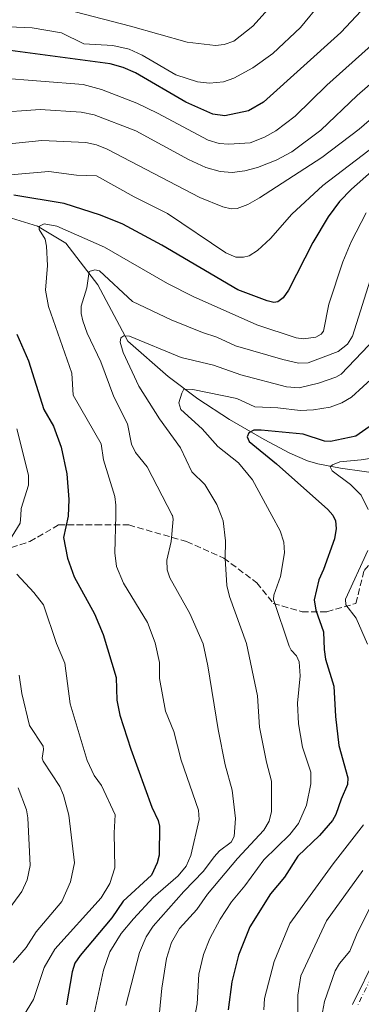
# Model space of a CAD drawing. Units: metres. Extents: x 657924 to 661396, y 4760326 to 4762632.
# Drawn here: x 659378 to 659465, y 4760704 to 4760957 of the extents above; entities that cross this region are included whole.
import ezdxf

# ---------------------------------------------------------------- set-up
doc = ezdxf.new("R2010")
doc.units = ezdxf.units.M
doc.header["$MEASUREMENT"] = 0
doc.linetypes.add('DGN Style 3', pattern=[2.307223, 1.648017, -0.659207])
doc.linetypes.add('DGN Style 4', pattern=[2.638475, 1.318413, -0.659207, 0.001648, -0.659207])
for name, color, linetype, lineweight in [('Corriente natural lineal', 142, 'Continuous', 13), ('Curva de nivel maestra', 30, 'Continuous', 30), ('Curva de nivel normal', 30, 'Continuous', 0), ('Pista no pavimentada Cxs', 111, 'Continuous', 0), ('Pista no pavimentada eje', 91, 'DGN Style 4', 0), ('Senda', 7, 'DGN Style 3', 0)]:
    doc.layers.add(name, color=color, linetype=linetype, lineweight=lineweight)

msp = doc.modelspace()

# ---------------------------------------------------------------- linework, layer by layer
at = {"layer": 'Corriente natural lineal', "color": 142, "linetype": 'Continuous', "lineweight": 13}
msp.add_polyline3d([(659290.3101, 4760960.5201, 1128.5929), (659314.7201, 4760948.2901, 1122.8741), (659323.3101, 4760943.5101, 1121.091), (659328.5001, 4760938.9001, 1119.0619), (659334.3001, 4760930.2101, 1115.687), (659373.2201, 4760906.3301, 1099.2059), (659382.1401, 4760903.6301, 1096.6845), (659389.3901, 4760899.2801, 1094.8383), (659397.6001, 4760888.6401, 1090.6219), (659405.3401, 4760874.1501, 1086.1832), (659415.6701, 4760865.1201, 1082.717), (659423.2701, 4760859.3901, 1080.4247), (659431.3801, 4760854.1301, 1078.2979), (659440.2301, 4760849.0001, 1075.8386), (659446.8901, 4760845.4501, 1074.2776), (659451.4001, 4760843.5401, 1073.0941), (659454.0701, 4760842.7501, 1072.5706), (659459.8101, 4760841.6301, 1072.03), (659471.9901, 4760839.9101, 1067.6954), (659474.3901, 4760838.8601, 1066.2316), (659476.7891, 4760835.7025, 1064.4939), (659480.9301, 4760832.2701, 1063.0993)], dxfattribs=at)
at = {"layer": 'Curva de nivel maestra', "color": 30, "linetype": 'Continuous', "lineweight": 30, "flags": 128}
for points, elevation in [([(659521.34, 4760962.3301), (659515.16, 4760953.1801), (659513.29, 4760951.4101), (659498.39, 4760941.0401), (659483.57, 4760927.2001), (659477.47, 4760924.4601), (659471.48, 4760920.9201), (659462.65, 4760913.1301), (659459.59, 4760909.9801), (659456.69, 4760906.0001), (659452.77, 4760899.4801), (659446.52, 4760887.2601), (659445.11, 4760885.2801), (659443.77, 4760884.2201), (659442.72, 4760884.1101), (659441.04, 4760884.4701), (659433.55, 4760887.2801), (659414.06, 4760898.7401), (659404.02, 4760904.1601), (659398.34, 4760906.4901), (659388.98, 4760909.4201), (659376.1, 4760911.6101)], 1100), ([(659465.12, 4760958.7601), (659459.9, 4760953.2101), (659440.11, 4760935.3901), (659436.28, 4760933.1601), (659430.22, 4760931.9201), (659427.13, 4760932.3401), (659420.18, 4760935.4401), (659407.26, 4760942.9001), (659404.13, 4760944.2501), (659400.75, 4760945.2001), (659375.12, 4760948.6701), (659358.45, 4760949.3601), (659352.9, 4760949.9401), (659348.76, 4760949.6001), (659344.27, 4760949.7801), (659338.74, 4760950.3001), (659335.54, 4760951.2001), (659333.29, 4760951.4601), (659327.34, 4760952.8801), (659318.27, 4760954.2101), (659305.3, 4760957.3501)], 1125), ([(659376.84, 4760875.9901), (659379.85, 4760869.1501), (659383.81, 4760856.6301), (659386.26, 4760852.3901), (659388.21, 4760847.0201), (659389.64, 4760840.1701), (659390.21, 4760833.6101), (659389.98, 4760829.3401), (659388.83, 4760823.8501), (659389.84, 4760818.5601), (659391.56, 4760813.7701), (659396.75, 4760804.3101), (659398.98, 4760799.0601), (659402.28, 4760788.0301), (659402.52, 4760782.1901), (659403.24, 4760778.3901), (659406.11, 4760769.6501), (659411.49, 4760754.7501), (659413.13, 4760751.3701), (659413.42, 4760749.9301), (659413.33, 4760742.4601), (659412.83, 4760740.5001), (659411.38, 4760737.3901), (659404.12, 4760730.6701), (659401.24, 4760726.4501), (659393.09, 4760716.8201), (659391.76, 4760714.8401), (659391.02, 4760712.6201), (659389.57, 4760704.1301)], 1100), ([(659470.05, 4760854.1801), (659463.8, 4760849.8601), (659457.24, 4760848.4301), (659455.73, 4760848.5301), (659450.28, 4760850.3501), (659439.54, 4760851.4001), (659437.59, 4760851.4001), (659436.33, 4760850.6801), (659435.88, 4760849.6801), (659436.41, 4760848.4601), (659443.46, 4760842.7601), (659456.55, 4760831.0101), (659457.91, 4760829.5601), (659458.58, 4760828.1801), (659458.77, 4760826.2101), (659458.32, 4760823.5301), (659455.51, 4760815.6301), (659454.28, 4760813.0201), (659453.06, 4760807.9001), (659453.54, 4760805.2801), (659455.52, 4760799.7001), (659455.62, 4760795.1601), (659456.01, 4760792.6801), (659458.13, 4760785.7401), (659458.59, 4760777.9701), (659459.45, 4760770.5701), (659461.68, 4760762.2901), (659461.66, 4760760.5701), (659459.99, 4760756.8701), (659458.65, 4760752.8901), (659457.78, 4760751.3901), (659454.45, 4760747.5601), (659448.87, 4760742.2701), (659445.49, 4760736.8701), (659441.9, 4760732.6001), (659436.56, 4760724.1301), (659433.65, 4760716.8301), (659431.97, 4760710.0301), (659431.01, 4760702.8401)], 1075)]:
    msp.add_lwpolyline(points, dxfattribs=dict(at, elevation=elevation))
at = {"layer": 'Curva de nivel normal', "color": 30, "linetype": 'Continuous', "lineweight": 0, "flags": 128}
for points, elevation in [([(659454.79, 4760960.82), (659449.56, 4760954.56), (659442.47, 4760947.91), (659437.33, 4760944.23), (659432.52, 4760941.58), (659429.86, 4760940.6), (659426.21, 4760940.31), (659423.19, 4760940.61), (659417.58, 4760942.37), (659408.98, 4760947.44), (659405.67, 4760948.96), (659401.43, 4760949.92), (659394.04, 4760950.35), (659388.29, 4760953.14), (659380.74, 4760954.45), (659370.67, 4760954.87), (659365.28, 4760955.43), (659341.57, 4760958.73)], 1130), ([(659500.47, 4760960.15), (659493.18, 4760953.15), (659464.59, 4760928.48), (659455.03, 4760921.2), (659439.08, 4760910.87), (659436.12, 4760909.19), (659433.36, 4760908.19), (659431.78, 4760908.05), (659429.64, 4760908.55), (659423.76, 4760910.94), (659399.98, 4760923.36), (659397.3, 4760924.49), (659394.54, 4760925.07), (659383.3, 4760925.56), (659361.52, 4760923.4)], 1110), ([(659490.6, 4760962.09), (659482.48, 4760953.1), (659464.08, 4760937.1), (659454.81, 4760928.26), (659447.36, 4760922.65), (659443.37, 4760920.53), (659438.59, 4760918.66), (659435.35, 4760917.78), (659432.05, 4760917.39), (659429, 4760917.63), (659425.3, 4760918.69), (659420.83, 4760920.74), (659407.38, 4760928.06), (659396.64, 4760932.13), (659393.33, 4760932.84), (659382.85, 4760933.52), (659370.66, 4760932.64)], 1115), ([(659441.26, 4760959.23), (659437.33, 4760954.88), (659432.5, 4760951.04), (659430, 4760950.18), (659427.75, 4760949.96), (659420.49, 4760950.75), (659406.01, 4760954.91), (659379.96, 4760961.72)], 1135), ([(659477.22, 4760959.49), (659470.21, 4760952.14), (659456.31, 4760939.72), (659448.25, 4760931.84), (659443.26, 4760928.06), (659440.33, 4760926.46), (659436.67, 4760925.01), (659431.19, 4760924.61), (659428.76, 4760924.81), (659425.9, 4760925.68), (659412.93, 4760932.61), (659407.6, 4760935.14), (659398.52, 4760938.63), (659393.84, 4760939.89), (659372.08, 4760941.62)], 1120), ([(659509.39, 4760958.45), (659505.94, 4760954.61), (659498.42, 4760948.92), (659489.7, 4760941.75), (659478.76, 4760931.93), (659455.28, 4760914.08), (659447.38, 4760906.68), (659441.91, 4760900.5), (659438.58, 4760897.37), (659436.38, 4760896.02), (659434.93, 4760895.69), (659433.01, 4760895.72), (659430.47, 4760896.76), (659415.48, 4760906.89), (659406.95, 4760911.18), (659397.27, 4760916.54), (659392.17, 4760916.7), (659385.02, 4760917.63), (659372.19, 4760916.5)], 1105), ([(659466.39, 4760907.05), (659462.58, 4760899.65), (659460.4, 4760894.5), (659456.81, 4760883.64), (659455.51, 4760876.75), (659454.86, 4760875.95), (659453.51, 4760875.18), (659450.37, 4760874.75), (659448.45, 4760875.03), (659438.4, 4760878.37), (659422.08, 4760885.62), (659415.49, 4760888.95), (659399.31, 4760898.24), (659387.1, 4760903.65), (659383.86, 4760904.23), (659382.66, 4760903.63), (659382.59, 4760902.82), (659384.08, 4760900.28), (659384.43, 4760898.51), (659384.73, 4760893.57), (659384.22, 4760887.21), (659384.99, 4760883.04), (659390.93, 4760865.93), (659391.3, 4760860.35), (659398.5, 4760847.9), (659399.1, 4760843.81), (659401.95, 4760834.35), (659402.27, 4760832.17), (659402.2026, 4760829.51), (659401.96, 4760819.93), (659402.4, 4760816.42), (659404.24, 4760812.16), (659410.32, 4760802.12), (659412.3, 4760796.91), (659413.44, 4760791.84), (659413.47, 4760787.72), (659415.01, 4760779.34), (659417.11, 4760774.14), (659418.98, 4760766.82), (659423.41, 4760753.99), (659423.61, 4760751.59), (659421.46, 4760742.39), (659420.29, 4760739.63), (659418.22, 4760737.19), (659411.79, 4760731.62), (659406.74, 4760726.16), (659403.61, 4760722.44), (659400.72, 4760717.75), (659399.08, 4760712.98), (659396.75, 4760702.25)], 1095), ([(659467.92, 4760891.46), (659462.9, 4760875.43), (659461.62, 4760873.36), (659459.22, 4760871.51), (659451.57, 4760868.58), (659449.05, 4760868.5), (659445.02, 4760869.48), (659432.93, 4760873.01), (659428.1, 4760875.22), (659424.46, 4760876.36), (659416.44, 4760879.61), (659406.54, 4760884.32), (659398.06, 4760892.22), (659396.81, 4760892.47), (659395.43, 4760891.98), (659394.81, 4760887.82), (659393.37, 4760883.15), (659393.35, 4760881.3), (659393.75, 4760879.39), (659394.88, 4760876.19), (659398.42, 4760868.84), (659401.72, 4760859.94), (659405.22, 4760853.01), (659406.26, 4760847.8), (659407.29, 4760845.61), (659410.25, 4760841.98), (659416.72, 4760829.56), (659416.7292, 4760829.51), (659416.9, 4760828.58), (659416.42, 4760822.84), (659415.35, 4760818.04), (659415.36, 4760815.62), (659416.12, 4760813.51), (659421.19, 4760804.44), (659424.61, 4760796.61), (659425.82, 4760791), (659428.44, 4760774.67), (659430.27, 4760765.62), (659432.04, 4760759.12), (659432.91, 4760751.91), (659432.56, 4760747.27), (659431.81, 4760745.8), (659428.84, 4760743.59), (659427.43, 4760742.03), (659424.72, 4760738.36), (659419.64, 4760733.15), (659411.81, 4760724.32), (659409.98, 4760721.58), (659408.28, 4760717.52), (659404.84, 4760703.96)], 1090), ([(659413.46, 4760702.14), (659414, 4760708.38), (659415.22, 4760716.01), (659416.5, 4760720.11), (659418.6, 4760723.71), (659423.03, 4760728.55), (659425.77, 4760732.46), (659433.46, 4760741.65), (659440.15, 4760748.88), (659441.55, 4760751.16), (659442.12, 4760753.63), (659442.14, 4760761.42), (659440.85, 4760766.28), (659439.05, 4760775.32), (659438.55, 4760783.34), (659435.7, 4760796.72), (659431.39, 4760808.77), (659430.66, 4760811.56), (659430.23, 4760818.48), (659430.34, 4760823.03), (659429.78, 4760828.13), (659429.2439, 4760829.51), (659428.16, 4760832.3), (659425.08, 4760837.45), (659421.68, 4760840.67), (659418.84, 4760846.83), (659413.39, 4760854.27), (659408.11, 4760862.68), (659404.12, 4760871.28), (659403.37, 4760873.95), (659403.53, 4760875.05), (659404.26, 4760875.57), (659405.7, 4760875.46), (659419.01, 4760869.97), (659427.28, 4760868.02), (659434.29, 4760865.57), (659446, 4760862.44), (659449.2, 4760862.23), (659454.24, 4760863.42), (659458.61, 4760864.91), (659459.99, 4760865.75), (659470.61, 4760876.82)], 1085), ([(659468.63, 4760865.26), (659462.65, 4760859.81), (659460.18, 4760858.34), (659457.18, 4760857.28), (659452.91, 4760856.56), (659449.51, 4760856.4), (659443.79, 4760857.07), (659437.91, 4760857.33), (659433.25, 4760859.44), (659421.94, 4760861.81), (659419.67, 4760861.85), (659419.12, 4760860.81), (659418.35, 4760858.39), (659418.91, 4760856.66), (659424.35, 4760851.7), (659428.41, 4760847.15), (659433.66, 4760842.96), (659437.3, 4760838.62), (659442.252, 4760829.51), (659444.41, 4760825.54), (659445.29, 4760822.67), (659445.46, 4760819.93), (659444.46, 4760813.9), (659442.71, 4760809.07), (659442.63, 4760807.96), (659446.65, 4760796.02), (659447.16, 4760795.01), (659448.6, 4760793.57), (659449.2, 4760792.03), (659449.52, 4760788.41), (659448.83, 4760781.44), (659449.03, 4760776.16), (659450.09, 4760770.14), (659452.26, 4760763.75), (659452.24, 4760760.8), (659451.11, 4760755.26), (659449.11, 4760750.59), (659446.84, 4760747.74), (659440.17, 4760741.3), (659435.28, 4760734.62), (659431.86, 4760730.49), (659428.95, 4760726.11), (659426.36, 4760721.1), (659424.75, 4760717.04), (659423.53, 4760712.03), (659423.05, 4760704.39), (659421.84, 4760697.61)], 1080), ([(659376.82, 4760851.73), (659379.88, 4760839.83), (659379.86, 4760837.3), (659377.98, 4760831.31), (659377.8474, 4760829.51), (659377.7, 4760827.51), (659374.29, 4760821.98)], 1105), ([(659468.92, 4760844.4), (659465.15, 4760843.74), (659459.66, 4760843.29), (659457.76, 4760842.5), (659457.17, 4760841.95), (659457.72, 4760840.97), (659462.43, 4760837.45), (659465.16, 4760834.73), (659466.93, 4760831.06)], 1070), ([(659466.82, 4760820.55), (659461.11, 4760808.07), (659461.24, 4760806.63), (659463.86, 4760803.2), (659466.74, 4760796.5)], 1070), ([(659376.82, 4760814.44), (659381.2, 4760809.82), (659383.65, 4760806.61), (659387.05, 4760796.69), (659389.17, 4760791.67), (659390.51, 4760781.23), (659394.86, 4760766.78), (659396.72, 4760762.89), (659398.58, 4760760.33), (659402.03, 4760752.8), (659401.78, 4760748.22), (659402.01, 4760739.25), (659400.73, 4760735.23), (659398.48, 4760731.59), (659386.55, 4760718.44), (659383.85, 4760713.67), (659381.15, 4760705.47), (659378.52, 4760701.3)], 1105), ([(659377.47, 4760788.56), (659378.12, 4760783.89), (659380.06, 4760775.73), (659383.57, 4760770.42), (659383.71, 4760769.59), (659383.33, 4760767.37), (659383.56, 4760766.58), (659387.86, 4760760.07), (659388.82, 4760757.84), (659390.15, 4760752.7), (659391.64, 4760740.52), (659390.63, 4760735.63), (659388.4, 4760730.63), (659381.81, 4760722.8), (659379.22, 4760718.86), (659375.93, 4760714.97)], 1110), ([(659377.18, 4760759.72), (659379.32, 4760754.11), (659379.66, 4760752.03), (659380.23, 4760739.84), (659379.47, 4760736.14), (659378.09, 4760733.19), (659368.09, 4760719.62)], 1115), ([(659465.78, 4760750.24), (659457.94, 4760740.28), (659446.86, 4760724.96), (659442.84, 4760715.2), (659440.32, 4760705.76), (659440.21, 4760702.84)], 1070), ([(659465.55, 4760738.56), (659456.21, 4760725.64), (659449.65, 4760711.61), (659448.91, 4760706.61), (659449.08, 4760681.45)], 1065), ([(659468.31, 4760730.83), (659463.98, 4760722.1), (659462.2, 4760717.89), (659459.58, 4760714.71), (659458.49, 4760712.87), (659455.74, 4760705.02), (659455.22, 4760702.28)], 1060)]:
    msp.add_lwpolyline(points, dxfattribs=dict(at, elevation=elevation))
at = {"layer": 'Pista no pavimentada Cxs', "color": 111, "linetype": 'Continuous', "lineweight": 0}
msp.add_polyline3d([(659462.9401, 4760704.2501, 1063.326), (659469.0201, 4760716.4901, 1068.4182), (659485.5401, 4760748.0501, 1067.5606), (659487.0501, 4760751.8501, 1062.3391), (659487.5601, 4760754.4201, 1061.4878), (659487.6401, 4760758.4501, 1062.7033), (659485.8501, 4760769.1601, 1064.7414), (659482.9601, 4760793.4501, 1069.2185), (659481.7401, 4760812.4901, 1061.8992), (659481.5201, 4760820.0201, 1062.4441), (659481.7501, 4760826.8501, 1062.9055), (659482.7501, 4760833.6401, 1062.9473), (659484.3401, 4760839.7001, 1065.117), (659488.1701, 4760849.1001, 1069.0486), (659495.0801, 4760861.8101, 1074.3434), (659508.8601, 4760890.2401, 1072.2189), (659511.5201, 4760894.7201, 1072.3322), (659514.9001, 4760898.7201, 1074.3653), (659519.1101, 4760902.4101, 1078.0365), (659547.1801, 4760924.6701, 1080.416), (659552.4801, 4760929.8001, 1078.5122), (659558.0101, 4760935.9301, 1073.6768), (659569.8501, 4760950.4201, 1078.7162), (659575.9601, 4760958.2301, 1077.3985)], dxfattribs=at)
msp.add_polyline3d([(659462.9401, 4760704.2501, 1063.326), (659469.0201, 4760716.4901, 1068.4182), (659485.5401, 4760748.0501, 1067.5606), (659487.0501, 4760751.8501, 1062.3391), (659487.5601, 4760754.4201, 1061.4878), (659487.6401, 4760758.4501, 1062.7033), (659485.8501, 4760769.1601, 1064.7414), (659482.9601, 4760793.4501, 1069.2185), (659481.7401, 4760812.4901, 1061.8992), (659481.5201, 4760820.0201, 1062.4441), (659481.7501, 4760826.8501, 1062.9055), (659482.7501, 4760833.6401, 1062.9473), (659484.3401, 4760839.7001, 1065.117), (659488.1701, 4760849.1001, 1069.0486), (659495.0801, 4760861.8101, 1074.3434), (659508.8601, 4760890.2401, 1072.2189), (659511.5201, 4760894.7201, 1072.3322), (659514.9001, 4760898.7201, 1074.3653), (659519.1101, 4760902.4101, 1078.0365), (659547.1801, 4760924.6701, 1080.416), (659552.4801, 4760929.8001, 1078.5122), (659558.0101, 4760935.9301, 1073.6768), (659569.8501, 4760950.4201, 1078.7162), (659575.9601, 4760958.2301, 1077.3985)], dxfattribs=at)
at = {"layer": 'Pista no pavimentada eje', "color": 91, "linetype": 'DGN Style 4', "lineweight": 0}
msp.add_polyline3d([(659470.1301, 4760715.9201, 1065.5981), (659464.0901, 4760703.7601, 1063.2209)], dxfattribs=at)
at = {"layer": 'Senda', "color": 7, "linetype": 'DGN Style 3', "lineweight": 0}
msp.add_polyline3d([(659266.4901, 4760815.5101, 1149.2262), (659280.6793, 4760803.7971, 1146.6168), (659293.3793, 4760799.5637, 1147.9377), (659302.9043, 4760798.5053, 1145.9012), (659312.4293, 4760798.5053, 1145.5961), (659323.0127, 4760802.7387, 1141.4226), (659324.0711, 4760808.0303, 1138.6157), (659329.3627, 4760818.6137, 1143.1838), (659337.8293, 4760823.9055, 1132.1406), (659349.4711, 4760821.7887, 1126.439), (659357.9377, 4760815.4387, 1131.3732), (659380.1629, 4760822.8471, 1118.464), (659387.5711, 4760827.0805, 1113.6592), (659397.0961, 4760827.0805, 1114.6066), (659405.5629, 4760827.0805, 1097.8983), (659420.3795, 4760822.8471, 1103.7857), (659429.9045, 4760818.6137, 1101.2317), (659438.3713, 4760812.2637, 1091.6492), (659442.6045, 4760806.9721, 1086.8204), (659450.0129, 4760804.8553, 1080.8286), (659456.3629, 4760804.8553, 1076.3251), (659463.7713, 4760806.9721, 1070.3767), (659465.8879, 4760815.4387, 1072.0266), (659482.6263, 4760834.0337, 1062.9251)], dxfattribs=at)

doc.saveas('drawing.dxf')
